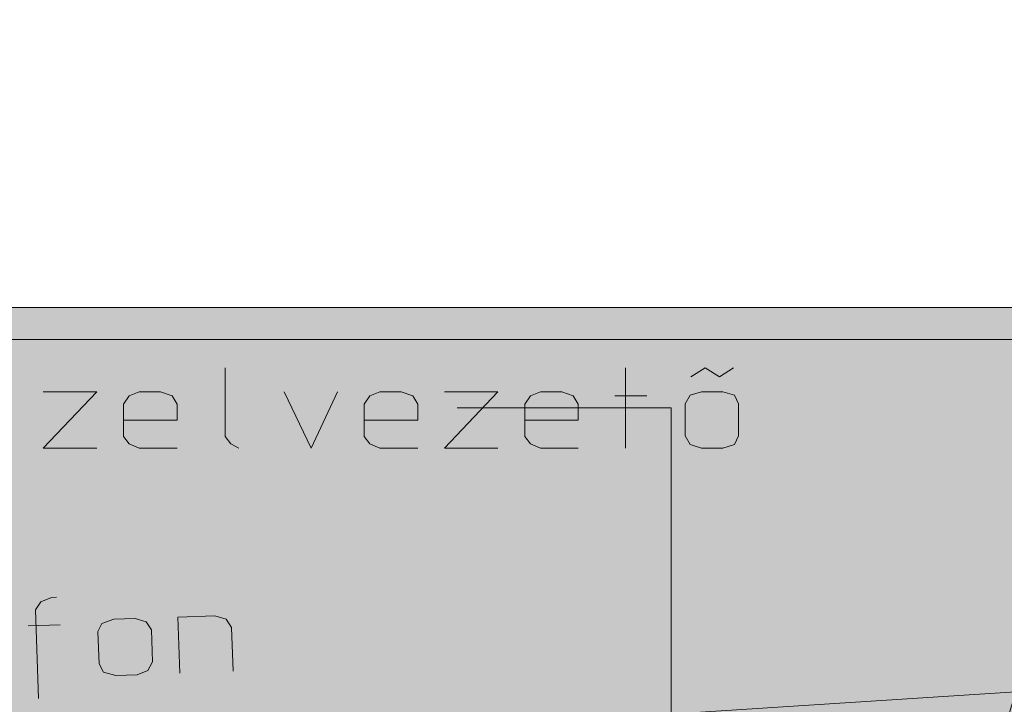
# Model space of a CAD drawing. Units: millimetres. Extents: x 0 to 118930, y 0 to 83700.
# Drawn here: x 14226 to 17907, y 48545 to 51103 of the extents above; entities that cross this region are included whole.
import ezdxf

# ---------------------------------------------------------------- set-up
doc = ezdxf.new("R2010")
doc.units = ezdxf.units.MM
doc.linetypes.add('AUSGEZOGEN', pattern=[0, 0])
doc.layers.get('0').update_dxf_attribs({"linetype": 'CONTINUOUS'})
for name, color, linetype, lineweight in [('1', 18, 'AUSGEZOGEN', 15), ('2', 5, 'AUSGEZOGEN', 15), ('4', 252, 'AUSGEZOGEN', 15), ('5', 171, 'AUSGEZOGEN', 15), ('8', 1, 'AUSGEZOGEN', 15)]:
    doc.layers.add(name, color=color, linetype=linetype, lineweight=lineweight)
doc.layers.add('134', color=5, linetype='AUSGEZOGEN')
doc.styles.get("Standard").update_dxf_attribs({"font": 'TXT.SHX'})

# ---------------------------------------------------------------- blocks, each defined once
blk = doc.blocks.new('_SWS_COLOR_BLOCK_2')
at = {"layer": '134', "color": 250}
for points in [[(19347.2, 50028), (3139.7, 21639.5), (3139.7, 50028)], [(19347.2, 50028), (19347.2, 21639.5), (3139.7, 21639.5)]]:
    blk.add_solid(points, dxfattribs=at)
blk.add_attdef('', (0, 0), '', height=1)
blk = doc.blocks.new('_SWS_COLOR_BLOCK_3')
at = {"layer": '134', "color": 250}
for points in [[(19227.2, 21759.5), (3139.7, 49908), (19227.2, 49908)], [(19227.2, 21759.5), (3139.7, 21759.5), (3139.7, 49908)]]:
    blk.add_solid(points, dxfattribs=at)
blk.add_attdef('', (0, 0), '', height=1)

msp = doc.modelspace()

# ---------------------------------------------------------------- linework, layer by layer
at = {"layer": '1', "linetype": 'AUSGEZOGEN'}
for p, q in [((3139.7, 50027.97), (19347.23, 50027.97)), ((19227.23, 49907.97), (3139.7, 49907.97))]:
    msp.add_line(p, q, dxfattribs=at)
at = {"layer": '2', "linetype": 'AUSGEZOGEN'}
for p, q in [((14993.9, 49802.08), (14993.9, 49546.08)), ((16491.23, 49502.08), (16491.23, 49802.08)), ((16735.23, 49768.08), (16788.57, 49802.08)), ((16841.9, 49768.08), (16788.57, 49802.08)), ((16895.23, 49802.08), (16841.9, 49768.08)), ((14313.9, 49712.08), (14513.9, 49712.08)), ((14513.9, 49712.08), (14313.9, 49502.08)), ((14635.23, 49698.08), (14672.57, 49712.08)), ((14672.57, 49712.08), (14752.57, 49712.08)), ((14752.57, 49712.08), (14795.23, 49698.08)), ((15315.23, 49502.08), (15213.9, 49712.08)), ((15413.9, 49712.08), (15315.23, 49502.08)), ((15535.23, 49698.08), (15572.57, 49712.08)), ((15572.57, 49712.08), (15652.57, 49712.08)), ((15652.57, 49712.08), (15695.23, 49698.08)), ((15813.9, 49712.08), (16013.9, 49712.08)), ((16013.9, 49712.08), (15813.9, 49502.08)), ((16135.23, 49698.08), (16172.57, 49712.08)), ((16172.57, 49712.08), (16252.57, 49712.08)), ((16252.57, 49712.08), (16295.23, 49698.08)), ((16732.57, 49700.08), (16775.23, 49712.08)), ((16775.23, 49712.08), (16855.23, 49712.08)), ((16855.23, 49712.08), (16897.9, 49700.08)), ((14613.9, 49666.08), (14635.23, 49698.08)), ((14795.23, 49698.08), (14813.9, 49666.08)), ((15513.9, 49666.08), (15535.23, 49698.08)), ((15695.23, 49698.08), (15713.9, 49666.08)), ((16113.9, 49666.08), (16135.23, 49698.08)), ((16295.23, 49698.08), (16313.9, 49666.08)), ((16451.23, 49698.08), (16571.23, 49698.08)), ((16713.9, 49668.08), (16732.57, 49700.08)), ((16713.9, 49668.08), (16713.9, 49548.08)), ((16913.9, 49668.08), (16897.9, 49700.08)), ((16913.9, 49548.08), (16913.9, 49668.08)), ((14613.9, 49546.08), (14613.9, 49666.08)), ((14813.9, 49666.08), (14813.9, 49606.08)), ((15513.9, 49546.08), (15513.9, 49666.08)), ((15713.9, 49666.08), (15713.9, 49606.08)), ((16113.9, 49546.08), (16113.9, 49666.08)), ((16313.9, 49666.08), (16313.9, 49606.08)), ((14613.9, 49606.08), (14813.9, 49606.08)), ((15513.9, 49606.08), (15713.9, 49606.08)), ((16113.9, 49606.08), (16313.9, 49606.08)), ((14635.23, 49518.08), (14613.9, 49546.08)), ((14993.9, 49546.08), (15015.23, 49518.08)), ((15535.23, 49518.08), (15513.9, 49546.08)), ((16135.23, 49518.08), (16113.9, 49546.08)), ((16713.9, 49548.08), (16732.57, 49516.08)), ((16913.9, 49548.08), (16897.9, 49516.08)), ((14513.9, 49502.08), (14313.9, 49502.08)), ((14672.57, 49502.08), (14635.23, 49518.08)), ((14813.9, 49502.08), (14672.57, 49502.08)), ((15044.57, 49502.08), (15015.23, 49518.08)), ((15572.57, 49502.08), (15535.23, 49518.08)), ((15713.9, 49502.08), (15572.57, 49502.08)), ((16013.9, 49502.08), (15813.9, 49502.08)), ((16172.57, 49502.08), (16135.23, 49518.08)), ((16313.9, 49502.08), (16172.57, 49502.08)), ((16732.57, 49516.08), (16775.23, 49502.08)), ((16855.23, 49502.08), (16775.23, 49502.08)), ((16897.9, 49516.08), (16855.23, 49502.08))]:
    msp.add_line(p, q, dxfattribs=at)
at = {"layer": '4', "linetype": 'AUSGEZOGEN'}
msp.add_line((3139.7, 47641.45), (18006.02, 48595.05), dxfattribs=at)
msp.add_arc((21396.9, 47484.25), 3618.79, 11.53328, 191.52328, dxfattribs=at)
at = {"layer": '5', "linetype": 'AUSGEZOGEN'}
for p, q in [((15860.85, 49652.08), (16152.7, 49652.08)), ((16152.7, 49652.08), (16661.97, 49652.08)), ((16661.97, 49652.08), (16661.97, 46154.48))]:
    msp.add_line(p, q, dxfattribs=at)
at = {"layer": '8', "linetype": 'AUSGEZOGEN'}
for p, q in [((14344.3, 48944.52), (14304.89, 48927.13)), ((14362.96, 48945.17), (14344.3, 48944.52)), ((14362.96, 48945.17), (14344.3, 48944.52)), ((14304.89, 48927.13), (14284.54, 48898.4)), ((14296.13, 48566.6), (14284.54, 48898.4)), ((14533.16, 48847.05), (14577.97, 48862.62)), ((14577.97, 48862.62), (14657.92, 48865.41)), ((14657.92, 48865.41), (14698.39, 48852.82)), ((14816.49, 48870.95), (14955.08, 48875.79)), ((14823.82, 48661.08), (14816.49, 48870.95)), ((14955.08, 48875.79), (14998.2, 48863.29)), ((14998.2, 48863.29), (15017.98, 48831.96)), ((14257.32, 48837.42), (14377.25, 48841.6)), ((14518.21, 48816.51), (14533.16, 48847.05)), ((14718.09, 48823.49), (14698.39, 48852.82)), ((14722.28, 48703.56), (14718.09, 48823.49)), ((15017.98, 48831.96), (15023.7, 48668.06)), ((14518.21, 48816.51), (14522.4, 48696.58)), ((14522.4, 48696.58), (14539.51, 48665.16)), ((14722.28, 48703.56), (14704.74, 48670.93)), ((14539.51, 48665.16), (14585.3, 48652.75)), ((14665.25, 48655.54), (14585.3, 48652.75)), ((14704.74, 48670.93), (14665.25, 48655.54))]:
    msp.add_line(p, q, dxfattribs=at)

# ---------------------------------------------------------------- block references
for name in ['_SWS_COLOR_BLOCK_2', '_SWS_COLOR_BLOCK_3']:
    msp.add_blockref(name, (0, 0))

doc.saveas('drawing.dxf')
